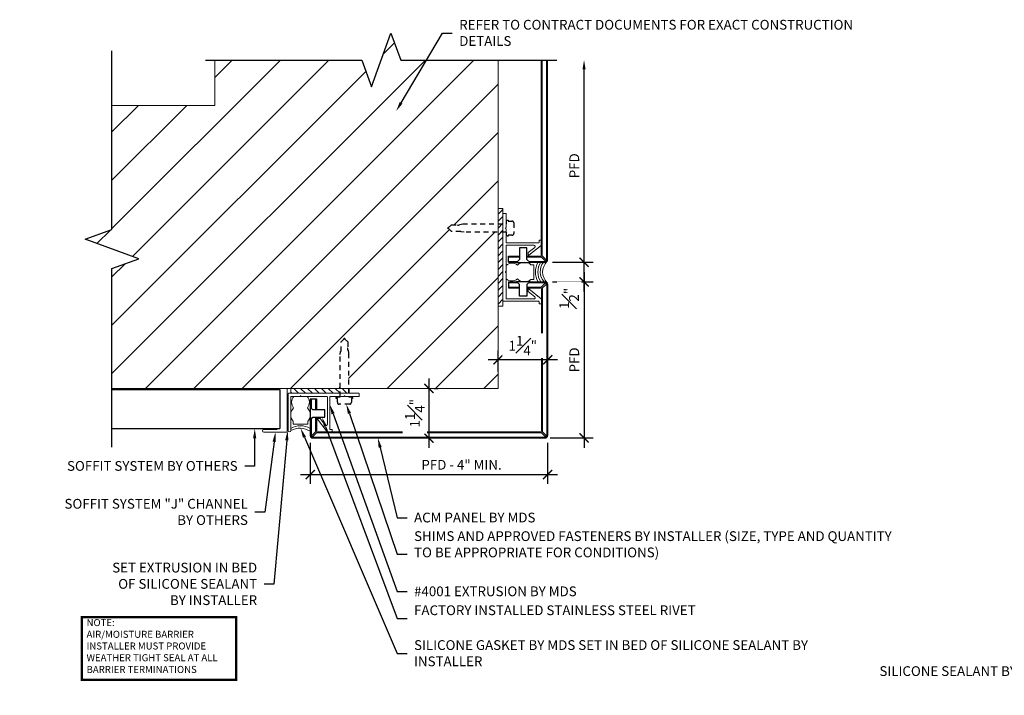
# Model space of a CAD drawing. Units: inches. Extents: x -21 to 537, y 64 to 135.
# Drawn here: x 317 to 343, y 110 to 127 of the extents above; entities that cross this region are included whole.
import ezdxf
from ezdxf import colors
from ezdxf.entities.mleader import LeaderData, LeaderLine
from ezdxf.math import Vec2, Vec3

# ---------------------------------------------------------------- set-up
doc = ezdxf.new("R2010")
doc.units = ezdxf.units.IN
doc.header["$MEASUREMENT"] = 0
doc.linetypes.add('HIDDEN2', pattern=[0.1875, 0.125, -0.0625])
doc.layers.get('0').update_dxf_attribs({"lineweight": 5})
for name, color, linetype, lineweight in [('A-A-DIM', 2, 'Continuous', 13), ('A-A-NOTE', 4, 'Continuous', 25), ('A-D-BEYOND', 1, 'Continuous', 5), ('A-D-EXTRUSION', 2, 'Continuous', 13), ('A-D-FASTENER', 150, 'Continuous', 25), ('A-D-PANEL', 4, 'Continuous', 25), ('A-D-SEALANT', 3, 'Continuous', 9), ('A-D-SHIM', 191, 'Continuous', 13)]:
    doc.layers.add(name, color=color, linetype=linetype, lineweight=lineweight)
doc.styles.add('Dotum', font='DotumChe.ttf', dxfattribs={"height": 0.125})
doc.styles.add('Title Block', font='times.ttf')
doc.dimstyles.new('Metal Design PFD', dxfattribs={"dimscale": 2, "dimtxt": 0.125, "dimasz": 0.1175, "dimexe": 0.1175, "dimexo": 0.0625, "dimgap": 0.0625, "dimtad": 1, "dimdec": 4, "dimzin": 3, "dimdsep": 46, "dimlunit": 5, "dimtxsty": 'Dotum', "dimblk1": 'ARCHTICK', "dimsah": 1, "dimcen": 0.09, "dimdle": 0.125, "dimse2": 1, "dimclrt": 4, "dimadec": 0, "dimazin": 0, "dimtfac": 1, "dimtdec": 4, "dimtofl": 0, "dimtmove": 2, "dimatfit": 3, "dimfxl": 1, "dimtfill": 1, "dimfrac": 1, "dimtolj": 1, "dimtzin": 0, "dimarcsym": 0})
doc.dimstyles.new('Metal Design Standard', dxfattribs={"dimscale": 2, "dimtxt": 0.125, "dimasz": 0.1175, "dimexe": 0.1175, "dimexo": 0.0625, "dimgap": 0.0625, "dimtad": 1, "dimdec": 4, "dimzin": 3, "dimdsep": 46, "dimlunit": 5, "dimtxsty": 'Dotum', "dimblk": 'ARCHTICK', "dimcen": 0.09, "dimdle": 0.125, "dimclrt": 4, "dimadec": 0, "dimazin": 0, "dimtfac": 1, "dimtdec": 4, "dimtofl": 0, "dimtmove": 2, "dimatfit": 3, "dimfxl": 1, "dimtfill": 1, "dimfrac": 1, "dimtolj": 1, "dimtzin": 0, "dimarcsym": 0})

# ---------------------------------------------------------------- blocks, each defined once
blk = doc.blocks.new('EX4001')
blk.add_lwpolyline([(0.76, 0.083), (1.106, 0.083), (1.118, 0.071, 0.414214), (1.132, 0.071), (1.144, 0.083), (1.49, 0.083, -0.414214), (1.5, 0.072), (1.5, 0.01, -0.414214), (1.49, 0), (-0.302, 0, -0.414214), (-0.312, 0.01), (-0.312, 0.956, -1), (-0.25, 0.956), (-0.25, 0.092, 0.414214), (-0.24, 0.083), (-0.019, 0.083), (-0.007, 0.071, 0.414214), (0.007, 0.071), (0.019, 0.083), (0.678, 0.083, 0.414214), (0.688, 0.092), (0.688, 0.795, 0.71305), (0.632, 0.815), (0.502, 0.649, -0.230699), (0.494, 0.645), (0.44, 0.645, -0.625093), (0.432, 0.661), (0.684, 0.984, -0.230699), (0.692, 0.987), (0.803, 0.987, -0.414214), (0.812, 0.977), (0.812, 0.935, -0.414214), (0.803, 0.925), (0.76, 0.925, 0.414214), (0.75, 0.915), (0.75, 0.092, 0.414214)], format="xyb", close=True)
blk = doc.blocks.new('40RIVET')
blk.add_lwpolyline([(0.09375, -0.375), (-0.09375, -0.375), (-0.09375, -0.075), (-0.175, 0), (0.175, 0), (0.09375, -0.075)], close=True)
blk = doc.blocks.new('_ARCHTICK')
at = {"color": 0, "linetype": 'ByBlock', "const_width": 0.15}
blk.add_lwpolyline([(-0.5, -0.5), (0.5, 0.5)], dxfattribs=at)
blk = doc.blocks.new('*D159')
at = {"layer": 'A-A-DIM', "color": 0, "lineweight": -2, "transparency": 16777216}
for p, q in [((331.893, 120.703), (331.893, 116.203)), ((331.085, 120.453), (332.128, 120.453)), ((331.025, 116.453), (332.128, 116.453))]:
    blk.add_line(p, q, dxfattribs=at)
at = {"layer": 'Defpoints', "color": 0, "transparency": 16777216}
for p in [(330.96, 120.453), (330.9, 116.453), (331.893, 116.453)]:
    blk.add_point(p, dxfattribs=at)
at = {"layer": 'A-A-DIM', "color": 0, "lineweight": -2, "transparency": 16777216, "xscale": 0.235, "yscale": 0.235, "zscale": 0.235}
for p, rotation in [((331.893, 120.453), 90), ((331.893, 116.453), 270)]:
    blk.add_blockref('_ARCHTICK', p, dxfattribs=dict(at, rotation=rotation))
at = {"layer": 'A-A-DIM', "color": 4, "transparency": 16777216, "insert": (331.643, 118.453), "char_height": 0.25, "attachment_point": 5, "rotation": 90, "style": 'Dotum', "bg_fill": 3, "box_fill_scale": 1.25, "bg_fill_color": 256, "bg_fill_true_color": 13158600, "bg_fill_transparency": 0}
blk.add_mtext('\\A1;PFD', dxfattribs=at)
blk = doc.blocks.new('EX4002')
blk.add_lwpolyline([(1.106, 0.082), (1.118, 0.071, 0.414214), (1.132, 0.071), (1.144, 0.082), (1.49, 0.082, -0.414214), (1.5, 0.072), (1.5, 0.01, -0.414214), (1.49, 0), (-0.74, 0, -0.414214), (-0.75, 0.01), (-0.75, 0.915, 0.414214), (-0.76, 0.925), (-0.802, 0.925, -0.414214), (-0.812, 0.935), (-0.812, 0.977, -0.414214), (-0.802, 0.987), (-0.692, 0.987, -0.230699), (-0.684, 0.984), (-0.432, 0.661, -0.625093), (-0.44, 0.645), (-0.494, 0.645, -0.230699), (-0.502, 0.649), (-0.632, 0.815, 0.71305), (-0.688, 0.795), (-0.688, 0.092, 0.414214), (-0.677, 0.082), (-0.019, 0.082), (-0.007, 0.071, 0.414214), (0.007, 0.071), (0.019, 0.082), (0.678, 0.082, 0.414214), (0.688, 0.092), (0.688, 0.795, 0.71305), (0.632, 0.815), (0.502, 0.649, -0.230699), (0.494, 0.645), (0.44, 0.645, -0.625093), (0.432, 0.661), (0.684, 0.984, -0.230699), (0.692, 0.987), (0.803, 0.987, -0.414214), (0.813, 0.977), (0.813, 0.935, -0.414214), (0.803, 0.925), (0.76, 0.925, 0.414214), (0.75, 0.915), (0.75, 0.092, 0.414214), (0.76, 0.082)], format="xyb", close=True)
blk = doc.blocks.new('*D160')
at = {"layer": 'A-A-DIM', "color": 0, "lineweight": -2, "transparency": 16777216}
for p, q in [((331.893, 120.203), (331.893, 121.203)), ((331.085, 120.953), (332.128, 120.953)), ((331.085, 120.453), (332.128, 120.453))]:
    blk.add_line(p, q, dxfattribs=at)
at = {"layer": 'Defpoints', "color": 0, "transparency": 16777216}
for p in [(330.96, 120.953), (331.893, 120.953), (330.96, 120.453)]:
    blk.add_point(p, dxfattribs=at)
at = {"layer": 'A-A-DIM', "color": 0, "lineweight": -2, "transparency": 16777216, "xscale": 0.235, "yscale": 0.235, "zscale": 0.235, "rotation": 90}
blk.add_blockref('_ARCHTICK', (331.893, 120.953), dxfattribs=at)
at = {"layer": 'A-A-DIM', "color": 4, "transparency": 16777216, "insert": (331.51, 120.028), "char_height": 0.25, "attachment_point": 5, "rotation": 90, "style": 'Dotum', "bg_fill": 3, "box_fill_scale": 1.25, "bg_fill_color": 256, "bg_fill_true_color": 13158600, "bg_fill_transparency": 0}
blk.add_mtext('\\A1;{\\H1.000000x;\\S1#2;}"', dxfattribs=at)
at = {"layer": 'A-A-DIM', "color": 0, "lineweight": -2, "transparency": 16777216, "xscale": 0.235, "yscale": 0.235, "zscale": 0.235, "rotation": 270}
blk.add_blockref('_ARCHTICK', (331.893, 120.453), dxfattribs=at)
blk = doc.blocks.new('*D161')
at = {"layer": 'A-A-DIM', "color": 0, "lineweight": -2, "transparency": 16777216}
for p, q in [((329.69, 118.157), (329.69, 118.692)), ((330.96, 118.157), (330.96, 118.692)), ((331.21, 118.457), (329.44, 118.457))]:
    blk.add_line(p, q, dxfattribs=at)
at = {"layer": 'Defpoints', "color": 0, "transparency": 16777216}
for p in [(329.69, 118.032), (330.96, 118.032)]:
    blk.add_point(p, dxfattribs=at)
at = {"layer": 'A-A-DIM', "color": 0, "lineweight": -2, "transparency": 16777216, "xscale": 0.235, "yscale": 0.235, "zscale": 0.235, "rotation": 180}
blk.add_blockref('_ARCHTICK', (329.69, 118.457), dxfattribs=at)
at = {"layer": 'A-A-DIM', "color": 0, "lineweight": -2, "transparency": 16777216, "xscale": 0.235, "yscale": 0.235, "zscale": 0.235}
blk.add_blockref('_ARCHTICK', (330.96, 118.457), dxfattribs=at)
at = {"layer": 'A-A-DIM', "color": 4, "transparency": 16777216, "insert": (330.325, 118.817), "char_height": 0.25, "attachment_point": 5, "style": 'Dotum', "bg_fill": 3, "box_fill_scale": 1.25, "bg_fill_color": 256, "bg_fill_true_color": 13158600, "bg_fill_transparency": 0}
blk.add_mtext('\\A1;1{\\H1.000000x;\\S1#4;}"', dxfattribs=at)
at = {"layer": 'Defpoints', "color": 0, "transparency": 16777216}
blk.add_point((329.69, 118.457), dxfattribs=at)
blk = doc.blocks.new('*D162')
at = {"layer": 'A-A-DIM', "color": 0, "lineweight": -2, "transparency": 16777216}
for p, q in [((331.893, 120.703), (331.893, 125.899)), ((331.085, 120.953), (332.128, 120.953))]:
    blk.add_line(p, q, dxfattribs=at)
at = {"layer": 'A-A-DIM', "color": 0, "transparency": 16777216}
blk.add_solid([(331.854, 125.899), (331.932, 125.899), (331.893, 126.134)], dxfattribs=at)
at = {"layer": 'Defpoints', "color": 0, "transparency": 16777216}
for p in [(330.96, 126.134), (331.893, 126.134), (330.96, 120.953)]:
    blk.add_point(p, dxfattribs=at)
at = {"layer": 'A-A-DIM', "color": 0, "lineweight": -2, "transparency": 16777216, "xscale": 0.235, "yscale": 0.235, "zscale": 0.235, "rotation": 270}
blk.add_blockref('_ARCHTICK', (331.893, 120.953), dxfattribs=at)
at = {"layer": 'A-A-DIM', "color": 4, "transparency": 16777216, "insert": (331.643, 123.426), "char_height": 0.25, "attachment_point": 5, "rotation": 90, "style": 'Dotum', "bg_fill": 3, "box_fill_scale": 1.25, "bg_fill_color": 256, "bg_fill_true_color": 13158600, "bg_fill_transparency": 0}
blk.add_mtext('\\A1;PFD', dxfattribs=at)
blk = doc.blocks.new('BW4003')
blk.add_lwpolyline([(0.634, -0.188), (0.7, -0.188, 0.414214), (0.71, -0.177), (0.71, 0.177, 0.414214), (0.7, 0.188), (0.634, 0.188, 0.395866), (0.292, 0.177, 0.367349), (0, 0.171), (0, -0.171, 0.367349), (0.292, -0.177, 0.395866), (0.634, -0.188)], format="xyb")
blk = doc.blocks.new('*D189')
at = {"layer": 'A-A-DIM', "color": 0, "lineweight": -2, "transparency": 16777216}
for p, q in [((324.884, 116.328), (324.884, 115.281)), ((330.96, 116.328), (330.96, 115.281)), ((324.634, 115.516), (331.21, 115.516))]:
    blk.add_line(p, q, dxfattribs=at)
at = {"layer": 'Defpoints', "color": 0, "transparency": 16777216}
for p in [(324.884, 116.453), (330.96, 116.453), (330.96, 115.516)]:
    blk.add_point(p, dxfattribs=at)
at = {"layer": 'A-A-DIM', "color": 0, "lineweight": -2, "transparency": 16777216, "xscale": 0.235, "yscale": 0.235, "zscale": 0.235, "rotation": 180}
blk.add_blockref('_ARCHTICK', (324.884, 115.516), dxfattribs=at)
at = {"layer": 'A-A-DIM', "color": 0, "lineweight": -2, "transparency": 16777216, "xscale": 0.235, "yscale": 0.235, "zscale": 0.235}
blk.add_blockref('_ARCHTICK', (330.96, 115.516), dxfattribs=at)
at = {"layer": 'A-A-DIM', "color": 4, "transparency": 16777216, "insert": (328.757, 115.766), "char_height": 0.25, "attachment_point": 5, "style": 'Dotum', "bg_fill": 3, "box_fill_scale": 1.25, "bg_fill_color": 256, "bg_fill_true_color": 13158600, "bg_fill_transparency": 0}
blk.add_mtext('\\A1;PFD - 4" MIN.', dxfattribs=at)
blk = doc.blocks.new('*D190')
at = {"layer": 'A-A-DIM', "color": 0, "lineweight": -2, "transparency": 16777216}
for p, q in [((327.922, 117.973), (327.922, 116.203)), ((328.047, 117.723), (328.157, 117.723)), ((328.047, 116.453), (328.157, 116.453))]:
    blk.add_line(p, q, dxfattribs=at)
at = {"layer": 'A-A-DIM', "color": 0, "lineweight": -2, "transparency": 16777216, "xscale": 0.235, "yscale": 0.235, "zscale": 0.235}
for p, rotation in [((327.922, 117.723), 90), ((327.922, 116.453), 270)]:
    blk.add_blockref('_ARCHTICK', p, dxfattribs=dict(at, rotation=rotation))
at = {"layer": 'A-A-DIM', "color": 4, "transparency": 16777216, "insert": (327.562, 117.088), "char_height": 0.25, "attachment_point": 5, "rotation": 90, "style": 'Dotum', "bg_fill": 3, "box_fill_scale": 1.25, "bg_fill_color": 256, "bg_fill_true_color": 13158600, "bg_fill_transparency": 0}
blk.add_mtext('\\A1;1{\\H1.000000x;\\S1#4;}"', dxfattribs=at)
at = {"layer": 'Defpoints', "color": 0, "transparency": 16777216}
for p in [(327.922, 117.723), (327.922, 116.453), (327.922, 116.453)]:
    blk.add_point(p, dxfattribs=at)

msp = doc.modelspace()

# ---------------------------------------------------------------- hatches: boundary and pattern name
at = {"layer": 'A-D-BEYOND'}
h = msp.add_hatch(dxfattribs=at)
h.set_pattern_fill('ANSI31', color=256, scale=7)
h.paths.add_polyline_path([(329.69018, 121.7223), (328.8226, 121.7223), (328.74718, 121.72956), (328.73942, 121.743), (328.49795, 121.743), (328.42119, 121.81976), (328.40409, 121.81976), (328.40411, 121.83685), (328.41817, 121.83383), (328.49795, 121.91361), (328.65646, 121.91361), (328.69995, 121.90695), (328.70841, 121.9216), (328.78698, 121.93431), (329.69018, 121.93431), (329.69018, 122.3284), (329.69018, 126.13384), (327.20018, 126.13384), (326.95018, 126.82071), (326.45018, 125.44697), (326.20018, 126.13384), (322.44018, 126.13384), (322.44018, 124.9734), (319.80643, 124.9734), (319.80643, 121.79362), (319.11956, 121.54362), (320.4933, 121.04362), (319.80643, 120.79362), (319.80643, 117.7234), (325.65267, 117.7234), (325.65267, 118.59098), (325.65993, 118.66641), (325.67337, 118.67417), (325.67337, 118.91564), (325.75013, 118.9924), (325.75013, 119.00949), (325.76722, 119.00948), (325.7642, 118.99542), (325.84398, 118.91564), (325.84398, 118.75713), (325.83732, 118.71363), (325.85197, 118.70518), (325.86468, 118.6266), (325.86468, 117.7234), (325.88377, 117.7234), (329.69018, 117.7234)])
at = {"layer": 'A-D-SHIM'}
h = msp.add_hatch(dxfattribs=at)
h.set_pattern_fill('ANSI31', color=256)
h.set_pattern_definition([(45, (276.45077, 133.99656), (-0.08838835, 0.08838835), [])])
h.paths.add_polyline_path([(329.81518, 119.8284), (329.69018, 119.8284), (329.69018, 122.3284), (329.81518, 122.3284)])
h = msp.add_hatch(dxfattribs=at)
h.set_pattern_fill('ANSI31', color=256, angle=-90)
h.set_pattern_definition([(315, (333.26984, 170.96282), (0.08838835, 0.08838835), [])])
h.paths.add_polyline_path([(324.38377, 117.5984), (324.38377, 117.7234), (325.88377, 117.7234), (325.88377, 117.5984)])

# ---------------------------------------------------------------- linework, layer by layer
at = {"layer": 'A-A-NOTE', "linetype": 'Continuous'}
msp.add_lwpolyline([(319.80643, 116.2184), (319.80643, 120.79362), (320.4933, 121.04362), (319.11956, 121.54362), (319.80643, 121.79362), (319.80643, 126.36884)], dxfattribs=at)
at = {"layer": 'A-A-NOTE', "const_width": 0.05859}
msp.add_lwpolyline([(319.03958, 110.26082), (322.98661, 110.26082), (322.98661, 111.86524), (319.03958, 111.86524)], close=True, dxfattribs=at)
at = {"layer": 'A-D-BEYOND'}
for p, q in [((322.44018, 126.13384), (322.44018, 124.9734)), ((329.69018, 126.13384), (329.69018, 117.7234)), ((322.44018, 124.9734), (319.80643, 124.9734)), ((329.69018, 117.7234), (319.80643, 117.7234))]:
    msp.add_line(p, q, dxfattribs=at)
at = {"layer": 'A-D-EXTRUSION'}
msp.add_lwpolyline([(322.79002, 117.71655), (324.29002, 117.71655), (324.29002, 116.6047), (323.69627, 116.6047, -1), (323.69627, 116.6672), (324.04002, 116.6672)], format="xyb", dxfattribs=at)
at = {"layer": 'A-D-FASTENER', "linetype": 'HIDDEN2'}
for points in [[(328.70841, 121.9216), (328.78698, 121.93431), (329.89174, 121.93431), (329.90409, 121.94081), (329.90409, 122.01197), (329.92409, 122.03581), (329.94809, 122.03581), (329.94809, 122.00844), (330.0433, 122.00844, -0.37395629), (330.0951, 121.96341), (330.0951, 121.6934, -0.45433197), (330.0433, 121.64817), (329.94809, 121.64817), (329.94809, 121.6208), (329.92409, 121.6208), (329.90409, 121.64464), (329.90409, 121.7158), (329.89768, 121.7223), (328.8226, 121.7223), (328.74718, 121.72956), (328.73942, 121.743), (328.49795, 121.743), (328.42119, 121.81976), (328.40409, 121.81976), (328.40411, 121.83685), (328.41817, 121.83383), (328.49795, 121.91361), (328.65646, 121.91361), (328.6603, 121.90695), (328.69995, 121.90695), (328.70841, 121.9216)], [(325.85197, 118.70518), (325.86468, 118.6266), (325.86468, 117.52185), (325.87118, 117.50949), (325.94234, 117.50949), (325.96618, 117.48949), (325.96618, 117.46549), (325.93881, 117.46549), (325.93881, 117.37028, -0.37395629), (325.89378, 117.31849), (325.62377, 117.31849, -0.45433197), (325.57854, 117.37028), (325.57854, 117.46549), (325.55117, 117.46549), (325.55117, 117.48949), (325.57501, 117.50949), (325.64617, 117.50949), (325.65267, 117.5159), (325.65267, 118.59098), (325.65993, 118.66641), (325.67337, 118.67417), (325.67337, 118.91564), (325.75013, 118.9924), (325.75013, 119.00949), (325.76722, 119.00948), (325.7642, 118.99542), (325.84398, 118.91564), (325.84398, 118.75713), (325.83732, 118.75328), (325.83732, 118.71363), (325.85197, 118.70518)]]:
    msp.add_lwpolyline(points, format="xyb", dxfattribs=at)
at = {"layer": 'A-D-PANEL'}
for p, q in [((330.8032, 121.13753), (330.8032, 126.13384)), ((330.8232, 121.11753), (330.8232, 126.13384)), ((329.96018, 121.11039), (330.24143, 121.11039)), ((329.96018, 120.9534), (329.96018, 121.11039)), ((329.96018, 121.09039), (330.24143, 121.09039)), ((330.42893, 121.11039), (330.77606, 121.11039)), ((330.42893, 121.09039), (330.79606, 121.09039)), ((329.96018, 120.9734), (330.18689, 120.9734)), ((329.96018, 120.9534), (330.16522, 120.9534)), ((330.48348, 120.9734), (330.90018, 120.9734)), ((330.50514, 120.9534), (330.90018, 120.9534)), ((329.96018, 120.4534), (330.16522, 120.4534)), ((329.96018, 120.4534), (329.96018, 120.29642)), ((329.96018, 120.4334), (330.18689, 120.4334)), ((329.96018, 120.31642), (330.24143, 120.31642)), ((329.96018, 120.29642), (330.24143, 120.29642)), ((330.8032, 120.26928), (330.8032, 116.63753)), ((330.8232, 120.28928), (330.8232, 116.61753)), ((330.94018, 120.3934), (330.94018, 116.5134)), ((330.96018, 120.3934), (330.96018, 116.5134)), ((319.80643, 117.69328), (324.10186, 117.69328)), ((324.10186, 117.69328), (324.10186, 116.69328)), ((324.88377, 117.4534), (324.88377, 117.24836)), ((324.88377, 117.4534), (325.04076, 117.4534)), ((324.90377, 117.4534), (324.90377, 117.2267)), ((325.02076, 117.4534), (325.02076, 117.17215)), ((325.04076, 117.4534), (325.04076, 117.17215)), ((325.02076, 116.98465), (325.02076, 116.61753)), ((325.04076, 116.98465), (325.04076, 116.63753)), ((324.88377, 116.90845), (324.88377, 116.5134)), ((324.90377, 116.93011), (324.90377, 116.5134)), ((319.80643, 116.69328), (324.10186, 116.69328)), ((324.94377, 116.4734), (330.90018, 116.4734)), ((324.94377, 116.4534), (330.90018, 116.4534)), ((325.0479, 116.59039), (330.79606, 116.59039)), ((325.0679, 116.61039), (330.77606, 116.61039)), ((329.06518, 116.4534), (330.90018, 116.4534)), ((329.08518, 116.4734), (330.90018, 116.4734)), ((329.21804, 116.59039), (330.79606, 116.59039)), ((329.24076, 116.61039), (330.77606, 116.61039))]:
    msp.add_line(p, q, dxfattribs=at)
at = {"layer": 'A-D-SEALANT'}
for centre, radius, start, end in [((331.14768, 120.7034), 0.5, 150, 210), ((324.30082, 116.8836), 0.55384, 87.883697, 91.117121), ((324.30082, 116.82757), 0.55384, 87.883697, 91.117121), ((324.30082, 116.78189), 0.55384, 87.883721, 91.117145), ((324.30132, 116.73091), 0.55384, 87.935642, 91.169042), ((324.30082, 116.68487), 0.55384, 87.883697, 91.117121), ((324.30082, 116.62884), 0.55384, 87.883697, 91.117121), ((324.30082, 116.58316), 0.55384, 87.883721, 91.117145), ((324.30132, 116.53219), 0.55384, 87.935642, 91.169042), ((324.30082, 116.48614), 0.55384, 87.883697, 91.117121), ((324.30082, 116.43011), 0.55384, 87.883697, 91.117121), ((324.30082, 116.38444), 0.55384, 87.883721, 91.117145), ((324.30132, 116.33346), 0.55384, 87.935642, 91.169042), ((324.30082, 116.28742), 0.55384, 87.883697, 91.117121), ((324.30082, 116.23139), 0.55384, 87.883697, 91.117121), ((324.30082, 116.18571), 0.55384, 87.883721, 91.117145), ((324.63377, 116.2659), 0.5, 60, 120), ((324.61956, 116.22059), 0.48302, 56.837884, 119.218324), ((324.30132, 116.13473), 0.55384, 87.935642, 91.169042), ((324.30132, 116.08867), 0.55384, 87.935642, 91.169042)]:
    msp.add_arc(centre, radius, start, end, dxfattribs=at)
at = {"layer": 'A-D-SHIM'}
for points in [[(329.81518, 119.8284), (329.69018, 119.8284), (329.69018, 122.3284), (329.81518, 122.3284)], [(324.38377, 117.5984), (324.38377, 117.7234), (325.88377, 117.7234), (325.88377, 117.5984)]]:
    msp.add_lwpolyline(points, close=True, dxfattribs=at)

# ---------------------------------------------------------------- block references
at = {"layer": 'A-D-EXTRUSION', "xscale": -1, "rotation": 180}
msp.add_blockref('EX4001', (324.63377, 117.5984), dxfattribs=at)
at = {"layer": 'A-D-FASTENER', "xscale": -1}
for p, rotation in [((330.33518, 120.94875), 180), ((324.87912, 117.0784), 90)]:
    msp.add_blockref('40RIVET', p, dxfattribs=dict(at, rotation=rotation))
at = {"layer": 'A-D-FASTENER'}
msp.add_blockref('40RIVET', (330.33518, 120.45806), dxfattribs=at)
at = {"layer": 'A-D-SEALANT', "xscale": -1}
for p, rotation in [((329.89768, 120.7034), 180), ((324.63377, 117.5159), 90)]:
    msp.add_blockref('BW4003', p, dxfattribs=dict(at, rotation=rotation))

# ---------------------------------------------------------------- texts
at = {"layer": 'A-A-NOTE', "insert": (319.15753, 111.10147), "char_height": 0.18, "width": 3.821061, "attachment_point": 4, "style": 'Title Block'}
msp.add_mtext('NOTE:\\PAIR/MOISTURE BARRIER INSTALLER MUST PROVIDE WEATHER TIGHT SEAL AT ALL BARRIER TERMINATIONS', dxfattribs=at)

# ---------------------------------------------------------------- leaders
at = {"layer": 'A-A-NOTE'}
ml = msp.add_multileader_mtext('Standard', dxfattribs=at)
ml.set_content('{\\fDotumChe|b0|i0|c129|p49;SILICONE GASKET BY MDS SET IN BED OF SILICONE SEALANT BY INSTALLER}', color=256, style='Dotum')
ml.set_leader_properties()
ml.build(insert=Vec2(0, 0))
ml.multileader.update_dxf_attribs({"text_left_attachment_type": 2, "text_right_attachment_type": 2, "dogleg_length": 0.125, "arrow_head_size": 0.25, "scale": 2})
ctx = ml.context
ctx.base_point, ctx.scale, ctx.char_height, ctx.arrow_head_size, ctx.landing_gap_size, ctx.plane_origin = Vec3(327.36176, 110.93567), 2, 0.25, 0.25, 0.18, Vec3(329.47806, 113.29985)
ctx.left_attachment, ctx.right_attachment = 2, 2
notes = []
notes.append((ctx, [(1, (1, 1, 0), (327.11176, 110.93567), (1, 0), 0.25, [(0, [(324.63618, 116.70332)], 0, [])])]))
ctx.mtext.insert, ctx.mtext.width, ctx.mtext.flow_direction = Vec3(327.54176, 111.274), 5.9251568, 5
ml = msp.add_multileader_mtext('Standard', dxfattribs=at)
ml.set_content('{\\fDotumChe|b0|i0|c129|p49;SET EXTRUSION IN BED }\\P{\\fDotumChe|b0|i0|c129|p49;OF SILICONE SEALANT }\\P{\\fDotumChe|b0|i0|c129|p49;BY INSTALLER}', color=256, style='Dotum')
ml.set_leader_properties()
ml.build(insert=Vec2(0, 0))
ml.multileader.update_dxf_attribs({"text_left_attachment_type": 2, "text_right_attachment_type": 2, "dogleg_length": 0.125, "arrow_head_size": 0.25, "scale": 2})
ctx = ml.context
ctx.base_point, ctx.scale, ctx.char_height, ctx.arrow_head_size, ctx.landing_gap_size, ctx.plane_origin = Vec3(319.95799, 112.71076), 2, 0.25, 0.25, 0.18, Vec3(329.47806, 112.33493)
ctx.left_attachment, ctx.right_attachment, ctx.text_align_type = 2, 2, 2
notes.append((ctx, [(0, (1, 1, 0), (323.95415, 112.71076), (-1, 0), 0.25, [(0, [(324.30565, 116.6425)], 0, [])])]))
ctx.mtext.insert, ctx.mtext.width, ctx.mtext.alignment, ctx.mtext.flow_direction = Vec3(323.52415, 113.25808), 5.066903, 3, 5
ml = msp.add_multileader_mtext('Standard', dxfattribs=at)
ml.set_content('{\\fDotumChe|b0|i0|c129|p49;SOFFIT SYSTEM "J" CHANNEL}\\P{\\fDotumChe|b0|i0|c129|p49;BY OTHERS}', color=256, style='Dotum')
ml.set_leader_properties()
ml.build(insert=Vec2(0, 0))
ml.multileader.update_dxf_attribs({"text_left_attachment_type": 2, "text_right_attachment_type": 2, "dogleg_length": 0.125, "arrow_head_size": 0.25, "scale": 2})
ctx = ml.context
ctx.base_point, ctx.scale, ctx.char_height, ctx.arrow_head_size, ctx.landing_gap_size, ctx.plane_origin = Vec3(318.8755, 114.55433), 2, 0.25, 0.25, 0.18, Vec3(314.36582, 115.79871)
ctx.left_attachment, ctx.right_attachment, ctx.text_align_type = 2, 2, 2
notes.append((ctx, [(1, (1, 1, 0), (323.71719, 114.55433), (-1, 0), 0.25, [(0, [(323.99315, 116.6047)], 0, [])])]))
ctx.mtext.insert, ctx.mtext.alignment, ctx.mtext.flow_direction = Vec3(323.28719, 114.89266), 3, 5
ml = msp.add_multileader_mtext('Standard', dxfattribs=at)
ml.set_content('{\\fDotumChe|b0|i0|c129|p49;SOFFIT} SYSTEM{\\fDotumChe|b0|i0|c129|p49; BY }OTHERS', color=256, style='Dotum')
ml.set_leader_properties()
ml.build(insert=Vec2(0, 0))
ml.multileader.update_dxf_attribs({"text_left_attachment_type": 2, "text_right_attachment_type": 2, "dogleg_length": 0.125, "arrow_head_size": 0.25, "scale": 2})
ctx = ml.context
ctx.base_point, ctx.scale, ctx.char_height, ctx.arrow_head_size, ctx.landing_gap_size, ctx.plane_origin = Vec3(318.94594, 115.73304), 2, 0.25, 0.25, 0.18, Vec3(314.36582, 116.76363)
ctx.left_attachment, ctx.right_attachment, ctx.text_align_type = 2, 2, 2
notes.append((ctx, [(1, (1, 1, 0), (323.45541, 115.73304), (-1, 0), 0.25, [(0, [(323.46285, 116.69328)], 0, [])])]))
ctx.mtext.insert, ctx.mtext.alignment, ctx.mtext.flow_direction = Vec3(323.02541, 115.86237), 3, 5
ml = msp.add_multileader_mtext('Standard', dxfattribs=at)
ml.set_content('ACM PANEL BY MDS', color=256, style='Dotum')
ml.set_leader_properties()
ml.build(insert=Vec2(0, 0))
ml.multileader.update_dxf_attribs({"text_left_attachment_type": 2, "text_right_attachment_type": 2, "dogleg_length": 0.125, "arrow_head_size": 0.25, "scale": 2})
ctx = ml.context
ctx.base_point, ctx.scale, ctx.char_height, ctx.arrow_head_size, ctx.landing_gap_size, ctx.plane_origin = Vec3(327.36176, 114.41119), 2, 0.25, 0.25, 0.18, Vec3(322.60199, 112.93265)
ctx.left_attachment, ctx.right_attachment = 2, 2
notes.append((ctx, [(0, (1, 1, 0), (327.11176, 114.41119), (1, 0), 0.25, [(0, [(326.61472, 116.4534)], 0, [])])]))
ctx.mtext.insert, ctx.mtext.flow_direction = Vec3(327.54176, 114.54051), 5
ml = msp.add_multileader_mtext('Standard', dxfattribs=at)
ml.set_content('{\\fDotumChe|b0|i0|c129|p49;SILICONE SEALANT BY OTHERS OVER POLYETHYLENE WEDGE BY MDS}', color=256, style='Dotum')
ml.set_leader_properties()
ml.build(insert=Vec2(0, 0))
ml.multileader.update_dxf_attribs({"text_left_attachment_type": 2, "text_right_attachment_type": 2, "dogleg_length": 0.125, "arrow_head_size": 0.25, "scale": 2})
ctx = ml.context
ctx.base_point, ctx.scale, ctx.char_height, ctx.arrow_head_size, ctx.landing_gap_size, ctx.plane_origin = Vec3(343.65695, 110.05999), 2, 0.25, 0.25, 0.18, Vec3(348.1898, 111.97669)
ctx.left_attachment, ctx.right_attachment, ctx.text_align_type = 2, 2, 2
notes.append((ctx, [(0, (1, 1, 0), (348.3292, 110.05999), (-1, 0), 0.25, [(0, [(349.0453, 116.69333)], 0, [])])]))
ctx.mtext.insert, ctx.mtext.width, ctx.mtext.alignment, ctx.mtext.flow_direction = Vec3(347.8992, 110.60732), 4.233081, 3, 5
for ctx, leaders in notes:
    for number, flags, end, landing, length, lines in leaders:
        leader = LeaderData()
        leader.index, (leader.has_last_leader_line, leader.has_dogleg_vector, leader.attachment_direction) = number, flags
        leader.last_leader_point, leader.dogleg_vector, leader.dogleg_length = Vec3(end), Vec3(landing), length
        for number, points, colour, breaks in lines:
            line = LeaderLine()
            line.index, line.vertices, line.color, line.breaks = number, Vec3.list(points), colors.encode_raw_color(colour), breaks
            leader.lines.append(line)
        ctx.leaders.append(leader)

# ---------------------------------------------------------------- next in the draw order: dimensions: what is measured, and where the dimension line sits
at = {"layer": 'A-A-DIM'}
dim = msp.add_linear_dim(base=(331.89304, 116.4534), p1=(330.96018, 120.4534), p2=(330.90018, 116.4534), angle=90, text='PFD', dimstyle='Metal Design Standard', override={"dimscale": 0, "dimpost": '"\\X', "dimtix": 0, "dimtofl": 0, "dimtmove": 2, "dimatfit": 3}, dxfattribs=at)
dim.commit()
dim.dimension.update_dxf_attribs({"geometry": '*D159', "text_midpoint": (331.64287, 118.4534)})

# ---------------------------------------------------------------- next in the draw order: linework, layer by layer
at = {"layer": 'A-D-PANEL'}
for p, q in [((330.42893, 120.31642), (330.79606, 120.31642)), ((330.42893, 120.29642), (330.77606, 120.29642)), ((330.48348, 120.4334), (330.90018, 120.4334)), ((330.50514, 120.4534), (330.90018, 120.4534))]:
    msp.add_line(p, q, dxfattribs=at)
at = {"layer": 'A-D-SEALANT'}
msp.add_arc((331.14768, 120.7034), 0.4375, 145.150095, 214.849905, dxfattribs=at)

# ---------------------------------------------------------------- next in the draw order: block references
at = {"layer": 'A-D-EXTRUSION', "xscale": -1, "rotation": 270}
msp.add_blockref('EX4002', (329.81518, 120.7034), dxfattribs=at)

# ---------------------------------------------------------------- next in the draw order: dimensions: what is measured, and where the dimension line sits
at = {"layer": 'A-A-DIM'}
dim = msp.add_linear_dim(base=(329.69018, 118.45729), p1=(330.96018, 118.03193), p2=(329.69018, 118.03193), dimstyle='Metal Design Standard', override={"dimscale": 0, "dimpost": '"\\X', "dimtix": 0, "dimtofl": 0, "dimtmove": 2, "dimatfit": 3}, dxfattribs=at)
dim.commit()
dim.dimension.update_dxf_attribs({"geometry": '*D161', "text_midpoint": (330.32518, 118.81731)})

# ---------------------------------------------------------------- next in the draw order: leaders
at = {"layer": 'A-A-NOTE'}
ml = msp.add_multileader_mtext('Standard', dxfattribs=at)
ml.set_content('{\\fDotumChe|b0|i0|c129|p49;#4001 EXTRUSION BY MDS}', color=256, style='Dotum')
ml.set_leader_properties()
ml.build(insert=Vec2(0, 0))
ml.multileader.update_dxf_attribs({"text_left_attachment_type": 2, "text_right_attachment_type": 2, "dogleg_length": 0.125, "arrow_head_size": 0.25, "scale": 2})
ctx = ml.context
ctx.base_point, ctx.scale, ctx.char_height, ctx.arrow_head_size, ctx.landing_gap_size, ctx.plane_origin = Vec3(327.36176, 112.52149), 2, 0.25, 0.25, 0.18, Vec3(324.15661, 110.87373)
ctx.left_attachment, ctx.right_attachment = 2, 2
notes = []
notes.append((ctx, [(0, (1, 1, 0), (327.11176, 112.52149), (1, 0), 0.25, [(0, [(325.38377, 117.30797)], 0, [])])]))
ctx.mtext.insert, ctx.mtext.flow_direction = Vec3(327.54176, 112.65082), 5
ml = msp.add_multileader_mtext('Standard', dxfattribs=at)
ml.set_content('{\\fDotumChe|b0|i0|c129|p49;SHIMS AND }APPROVED{\\fDotumChe|b0|i0|c129|p49; FASTENERS BY INSTALLER (SIZE, TYPE AND QUANTITY \\PTO BE APPROPRIATE FOR CONDITIONS)}', color=256, style='Dotum')
ml.set_leader_properties()
ml.build(insert=Vec2(0, 0))
ml.multileader.update_dxf_attribs({"text_left_attachment_type": 2, "text_right_attachment_type": 2, "dogleg_length": 0.125, "arrow_head_size": 0.25, "scale": 2})
ctx = ml.context
ctx.base_point, ctx.scale, ctx.char_height, ctx.arrow_head_size, ctx.landing_gap_size, ctx.plane_origin = Vec3(327.36176, 113.47454), 2, 0.25, 0.25, 0.18, Vec3(328.71035, 112.66302)
ctx.left_attachment, ctx.right_attachment = 2, 2
notes.append((ctx, [(0, (1, 1, 0), (327.11176, 113.47454), (1, 0), 0.25, [(0, [(325.80609, 117.31849)], 0, [])])]))
ctx.mtext.insert, ctx.mtext.width, ctx.mtext.flow_direction = Vec3(327.54176, 114.06398), 6.3161098, 5
ml = msp.add_multileader_mtext('Standard', dxfattribs=at)
ml.set_content('FACTORY INSTALLED STAINLESS STEEL RIVET', color=256, style='Dotum')
ml.set_leader_properties()
ml.build(insert=Vec2(0, 0))
ml.multileader.update_dxf_attribs({"text_left_attachment_type": 2, "text_right_attachment_type": 2, "dogleg_length": 0.125, "arrow_head_size": 0.25, "scale": 2})
ctx = ml.context
ctx.base_point, ctx.scale, ctx.char_height, ctx.arrow_head_size, ctx.landing_gap_size, ctx.plane_origin = Vec3(327.36176, 111.82717), 2, 0.25, 0.25, 0.18, Vec3(324.29587, 113.06209)
ctx.left_attachment, ctx.right_attachment = 2, 2
notes.append((ctx, [(0, (1, 1, 0), (327.11176, 111.82717), (1, 0), 0.25, [(0, [(325.18471, 116.98465)], 0, [])])]))
ctx.mtext.insert, ctx.mtext.width, ctx.mtext.flow_direction = Vec3(327.54176, 112.1655), 3.7331641, 5
for ctx, leaders in notes:
    for number, flags, end, landing, length, lines in leaders:
        leader = LeaderData()
        leader.index, (leader.has_last_leader_line, leader.has_dogleg_vector, leader.attachment_direction) = number, flags
        leader.last_leader_point, leader.dogleg_vector, leader.dogleg_length = Vec3(end), Vec3(landing), length
        for number, points, colour, breaks in lines:
            line = LeaderLine()
            line.index, line.vertices, line.color, line.breaks = number, Vec3.list(points), colors.encode_raw_color(colour), breaks
            leader.lines.append(line)
        ctx.leaders.append(leader)

# ---------------------------------------------------------------- next in the draw order: dimensions: what is measured, and where the dimension line sits
at = {"layer": 'A-A-DIM'}
dim = msp.add_linear_dim(base=(331.89304, 120.9534), p1=(330.96018, 120.4534), p2=(330.96018, 120.9534), angle=90, dimstyle='Metal Design Standard', override={"dimscale": 0, "dimpost": '"\\X', "dimtix": 0, "dimtofl": 0, "dimtmove": 2, "dimatfit": 3}, dxfattribs=at)
dim.commit()
dim.dimension.update_dxf_attribs({"geometry": '*D160', "text_midpoint": (331.50996, 120.02773), "dimtype": 160})
dim = msp.add_linear_dim(base=(330.96018, 115.5159), p1=(324.88377, 116.4534), p2=(330.96018, 116.4534), text='PFD - 4" MIN.', dimstyle='Metal Design Standard', override={"dimpost": '"\\X'}, dxfattribs=at)
dim.commit()
dim.dimension.update_dxf_attribs({"geometry": '*D189', "text_midpoint": (328.75676, 115.76607), "dimtype": 160})

# ---------------------------------------------------------------- next in the draw order: linework, layer by layer
at = {"layer": 'A-D-PANEL'}
for p, q in [((330.94018, 121.0134), (330.94018, 126.13384)), ((330.96018, 121.0134), (330.96018, 126.13384)), ((330.90292, 120.42328), (330.77606, 120.29642)), ((330.93006, 120.39614), (330.8032, 120.26928)), ((324.9139, 116.51067), (325.04076, 116.63753)), ((324.94104, 116.48353), (325.0679, 116.61039)), ((330.90292, 116.48353), (330.77606, 116.61039)), ((330.93006, 116.51067), (330.8032, 116.63753))]:
    msp.add_line(p, q, dxfattribs=at)
for centre, radius, start, end in [((330.90018, 120.3934), 0.06, 0, 90), ((330.90018, 120.3934), 0.04, 0, 90), ((330.90018, 120.3934), 0.03, 5.233089, 84.766911), ((324.94377, 116.5134), 0.06, 180, 270), ((324.94377, 116.5134), 0.04, 180, 270), ((324.94377, 116.5134), 0.03, 185.233089, 264.766911), ((330.90018, 116.5134), 0.06, 270, 0), ((330.90018, 116.5134), 0.04, 270, 0), ((330.90018, 116.5134), 0.03, 275.233089, 354.766911)]:
    msp.add_arc(centre, radius, start, end, dxfattribs=at)

# ---------------------------------------------------------------- next in the draw order: dimensions: what is measured, and where the dimension line sits
at = {"layer": 'A-A-DIM'}
dim = msp.add_linear_dim(base=(327.92198, 116.4534), p1=(327.92198, 117.7234), p2=(327.92198, 116.4534), angle=90, dimstyle='Metal Design Standard', override={"dimpost": '"\\X'}, dxfattribs=at)
dim.commit()
dim.dimension.update_dxf_attribs({"geometry": '*D190', "text_midpoint": (327.56196, 117.0884)})

# ---------------------------------------------------------------- next in the draw order: dimensions: what is measured, and where the dimension line sits
dim = msp.add_linear_dim(base=(331.89304, 126.13384), p1=(330.96018, 120.9534), p2=(330.96018, 126.13384), angle=270, text='PFD', dimstyle='Metal Design PFD', override={"dimscale": 0, "dimpost": '', "dimtix": 0, "dimtofl": 0, "dimtmove": 2, "dimatfit": 3}, dxfattribs=at)
dim.commit()
dim.dimension.update_dxf_attribs({"geometry": '*D162', "text_midpoint": (331.64287, 123.42612)})

# ---------------------------------------------------------------- next in the draw order: linework, layer by layer
at = {"layer": 'A-A-NOTE', "linetype": 'Continuous'}
msp.add_lwpolyline([(322.20518, 126.13384), (326.20018, 126.13384), (326.45018, 125.44697), (326.95018, 126.82071), (327.20018, 126.13384), (331.19518, 126.13384)], dxfattribs=at)
at = {"layer": 'A-D-PANEL'}
for p, q in [((330.90292, 120.98353), (330.77606, 121.11039)), ((330.93006, 121.01067), (330.8032, 121.13753))]:
    msp.add_line(p, q, dxfattribs=at)
for radius, start, end in [(0.06, 270, 0), (0.04, 270, 0), (0.03, 275.233089, 354.766911)]:
    msp.add_arc((330.90018, 121.0134), radius, start, end, dxfattribs=at)
at = {"layer": 'A-D-SEALANT'}
for centre, radius, start, end in [((331.17352, 120.71391), 0.40137, 143.367033, 220.469622), ((331.21572, 120.7034), 0.38234, 135.586971, 224.413029)]:
    msp.add_arc(centre, radius, start, end, dxfattribs=at)

# ---------------------------------------------------------------- next in the draw order: leaders
at = {"layer": 'A-A-NOTE'}
ml = msp.add_multileader_mtext('Standard', dxfattribs=at)
ml.set_content('{\\fDotumChe|b0|i0|c129|p49;REFER TO CONTRACT DOCUMENTS FOR EXACT CONSTRUCTION DETAILS}', color=256, style='Dotum')
ml.set_leader_properties()
ml.build(insert=Vec2(0, 0))
ml.multileader.update_dxf_attribs({"text_left_attachment_type": 2, "text_right_attachment_type": 2, "dogleg_length": 0.125, "arrow_head_size": 0.25, "scale": 2})
ctx = ml.context
ctx.base_point, ctx.scale, ctx.char_height, ctx.arrow_head_size, ctx.landing_gap_size, ctx.plane_origin = Vec3(328.51768, 126.82493), 2, 0.25, 0.25, 0.18, Vec3(327.52266, 123.34536)
ctx.left_attachment, ctx.right_attachment = 2, 2
notes = []
notes.append((ctx, [(0, (1, 1, 0), (328.26768, 126.82493), (1, 0), 0.25, [(0, [(327.08296, 124.82454)], 0, [])])]))
ctx.mtext.insert, ctx.mtext.width, ctx.mtext.flow_direction = Vec3(328.69768, 127.16326), 5.1960739, 5
for ctx, leaders in notes:
    for number, flags, end, landing, length, lines in leaders:
        leader = LeaderData()
        leader.index, (leader.has_last_leader_line, leader.has_dogleg_vector, leader.attachment_direction) = number, flags
        leader.last_leader_point, leader.dogleg_vector, leader.dogleg_length = Vec3(end), Vec3(landing), length
        for number, points, colour, breaks in lines:
            line = LeaderLine()
            line.index, line.vertices, line.color, line.breaks = number, Vec3.list(points), colors.encode_raw_color(colour), breaks
            leader.lines.append(line)
        ctx.leaders.append(leader)

doc.saveas('drawing.dxf')
